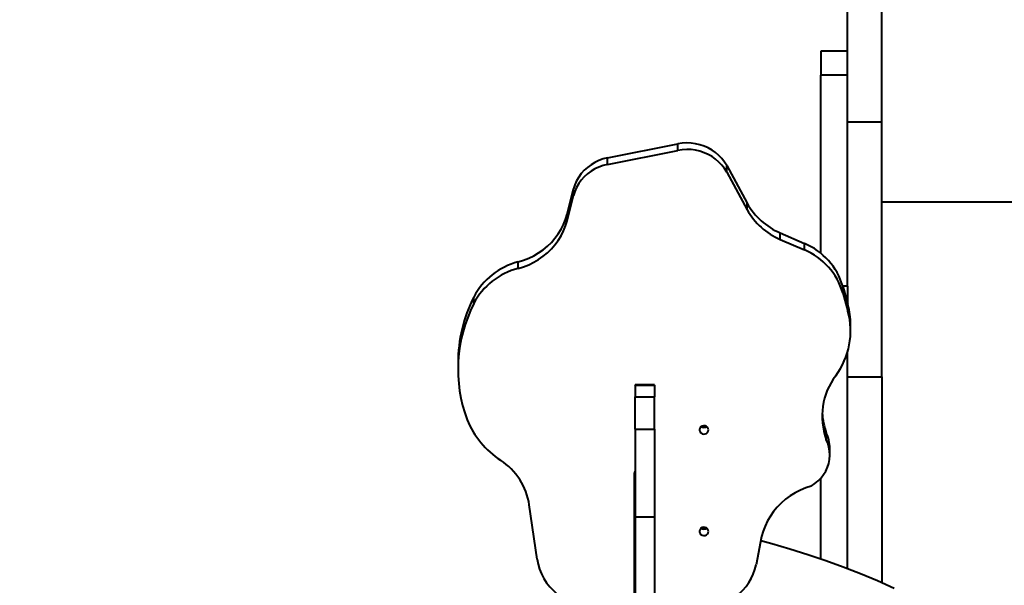
# Model space of a CAD drawing. Units: millimetres. Extents: x -154 to 16998, y -428 to 12961.
# Drawn here: x 9475 to 10250, y 6197 to 6642 of the extents above; entities that cross this region are included whole.
import ezdxf

# ---------------------------------------------------------------- set-up
doc = ezdxf.new("R2010")
doc.units = ezdxf.units.MM
doc.layers.add('DiKom', color=7, linetype='Continuous')
doc.styles.add('style1', font='arialbd.ttf', dxfattribs={"width": 0.8})
doc.dimstyles.new('1-50', dxfattribs={"dimtxt": 800, "dimasz": 200, "dimexe": 100, "dimexo": 0, "dimgap": 200, "dimtad": 1, "dimtxsty": 'style1', "dimcen": 300, "dimclrd": 7, "dimclre": 7, "dimclrt": 7, "dimadec": 1, "dimazin": 2, "dimtfac": 1, "dimtmove": 0, "dimatfit": 2, "dimfxl": 0, "dimlwd": 25, "dimlwe": 18, "dimarcsym": 0})

# ---------------------------------------------------------------- blocks, each defined once
blk = doc.blocks.new('*D0')
at = {"layer": 'Defpoints', "color": 0, "transparency": 16777216}
for p in [(12423, 7581.45), (1623, 7339.74), (12423, -327.77)]:
    blk.add_point(p, dxfattribs=at)
at = {"layer": 'DiKom', "color": 7, "lineweight": 18, "transparency": 16777216}
for p, q in [((12423, 7581.45), (12423, -427.77)), ((1623, 7339.74), (1623, -427.77))]:
    blk.add_line(p, q, dxfattribs=at)
at = {"layer": 'DiKom', "color": 7, "lineweight": 25, "transparency": 16777216}
blk.add_line((1823, -327.77), (12223, -327.77), dxfattribs=at)
at = {"layer": 'DiKom', "color": 7, "transparency": 16777216}
for points in [[(1823, -294.44), (1823, -361.1), (1623, -327.77)], [(12223, -294.44), (12223, -361.1), (12423, -327.77)]]:
    blk.add_solid(points, dxfattribs=at)
at = {"layer": 'DiKom', "color": 7, "transparency": 16777216, "insert": (9305.09, 280.96), "char_height": 800, "attachment_point": 5, "style": 'style1'}
blk.add_mtext('10800', dxfattribs=at)
blk = doc.blocks.new('*D8')
at = {"layer": 'Defpoints', "color": 0, "linetype": 'Continuous', "transparency": 16777216}
for p in [(3623, 7053.25), (10923, 5454.5), (10923, 1032.36)]:
    blk.add_point(p, dxfattribs=at)
at = {"layer": 'DiKom', "color": 7, "linetype": 'Continuous', "lineweight": 18, "transparency": 16777216}
for p, q in [((3623, 7053.25), (3623, 932.36)), ((10923, 5454.5), (10923, 932.36))]:
    blk.add_line(p, q, dxfattribs=at)
at = {"layer": 'DiKom', "color": 7, "linetype": 'Continuous', "lineweight": 25, "transparency": 16777216}
blk.add_line((3823, 1032.36), (10723, 1032.36), dxfattribs=at)
at = {"layer": 'DiKom', "color": 7, "linetype": 'Continuous', "transparency": 16777216}
for points in [[(3823, 1065.7), (3823, 999.03), (3623, 1032.36)], [(10723, 1065.7), (10723, 999.03), (10923, 1032.36)]]:
    blk.add_solid(points, dxfattribs=at)
at = {"layer": 'DiKom', "color": 7, "linetype": 'Continuous', "lineweight": 40, "transparency": 16777216, "insert": (9281.51, 1640.82), "char_height": 800, "attachment_point": 5, "style": 'style1'}
blk.add_mtext('7300', dxfattribs=at)

msp = doc.modelspace()

# ---------------------------------------------------------------- linework, layer by layer
at = {"color": 7, "linetype": 'Continuous', "lineweight": 40}
for p, q in [((10126.305, 6617.488), (10105.305, 6617.488)), ((10105.305, 6617.488), (10105.305, 6598.628)), ((10126.305, 6598.628), (10105.305, 6598.628)), ((10105.305, 6458.404), (10105.305, 6598.628)), ((10126.305, 6561.891), (10153.305, 6561.891)), ((10153.305, 6361.346), (10153.305, 6561.891)), ((10153.305, 6498.91), (10699.305, 6498.91)), ((10126.305, 6432.493), (10122.515, 6432.493)), ((10126.305, 6432.493), (10126.305, 6418.687)), ((10126.305, 6210.519), (10126.305, 6380.914)), ((10126.305, 6361.346), (10153.305, 6361.346)), ((10153.305, 6361.346), (10153.305, 6199.484)), ((10105.305, 6218.17), (10105.305, 6281.704))]:
    msp.add_line(p, q, dxfattribs=at)
at = {"lineweight": 40}
for p, q in [((9937.487, 6533.487), (9992.794, 6544.522)), ((9937.487, 6528.357), (9992.794, 6539.391)), ((9992.794, 6539.391), (9992.794, 6544.522)), ((9937.487, 6528.357), (9937.487, 6533.487)), ((10031.192, 6522.254), (10031.192, 6527.385)), ((10031.192, 6527.385), (10047.355, 6497.835)), ((10031.192, 6522.254), (10047.355, 6492.705)), ((9905.603, 6489.195), (9910.746, 6509.081)), ((9910.746, 6503.951), (9910.746, 6509.081)), ((9905.603, 6484.065), (9910.746, 6503.951)), ((10047.355, 6492.705), (10047.355, 6497.835)), ((9905.603, 6484.065), (9905.603, 6489.195)), ((10073.158, 6469.434), (10073.158, 6474.564)), ((10073.158, 6474.564), (10092.363, 6466.206)), ((10073.158, 6469.434), (10092.363, 6461.076)), ((10092.363, 6461.076), (10092.363, 6466.206)), ((9867.06, 6446.519), (9867.06, 6451.65)), ((10122.43, 6427.361), (10122.43, 6432.491)), ((10122.43, 6432.491), (10126.481, 6418.06)), ((9832.274, 6418.929), (9832.274, 6424.059)), ((10122.43, 6427.361), (10126.481, 6412.93)), ((10126.481, 6412.93), (10126.481, 6418.06)), ((10128.624, 6397.302), (10128.624, 6402.432)), ((9819.871, 6372.319), (9819.871, 6367.189)), ((9974.311, 6354.88), (9959.311, 6354.88)), ((9959.311, 6354.791), (9959.311, 6354.88)), ((9959.311, 6354.791), (9974.311, 6354.791)), ((9959.311, 6354.791), (9959.311, 6345.459)), ((9974.311, 6354.791), (9974.311, 6354.88)), ((9974.311, 6354.791), (9974.311, 6345.459)), ((9959.311, 6345.459), (9974.311, 6345.459)), ((9959.311, 6320.129), (9959.311, 6345.459)), ((9974.311, 6320.129), (9974.311, 6345.459)), ((9959.311, 6320.129), (9974.311, 6320.129)), ((9959.311, 6320.129), (9959.311, 6251.135)), ((9974.311, 6320.129), (9974.311, 6251.135)), ((10109.537, 6312.073), (10109.537, 6317.203)), ((10112.279, 6300.096), (10112.279, 6305.226)), ((9958.311, 6284.37), (9958.311, 6169.952)), ((9882.101, 6217.765), (9875.858, 6260.604)), ((9959.311, 6251.135), (9974.311, 6251.135)), ((9959.311, 6251.135), (9959.311, 6170.953)), ((9974.311, 6251.135), (9974.311, 6170.953)), ((10058.67, 6235.596), (10054.242, 6213.362))]:
    msp.add_line(p, q, dxfattribs=at)
at = {"lineweight": 40, "flags": 128}
for points in [[(10031.192, 6527.385), (10029.432, 6530.241), (10027.375, 6532.917), (10025.044, 6535.386), (10022.461, 6537.623), (10019.652, 6539.605), (10016.646, 6541.313), (10013.474, 6542.729), (10010.166, 6543.839), (10006.756, 6544.632), (10003.279, 6545.1), (9999.769, 6545.238), (9996.263, 6545.044), (9992.794, 6544.522)], [(10031.192, 6522.254), (10029.432, 6525.11), (10027.375, 6527.787), (10025.044, 6530.255), (10022.461, 6532.492), (10019.652, 6534.475), (10016.646, 6536.182), (10013.474, 6537.598), (10010.166, 6538.709), (10006.756, 6539.502), (10003.279, 6539.969), (9999.769, 6540.107), (9996.263, 6539.914), (9992.794, 6539.391)], [(9937.487, 6533.487), (9934.035, 6532.623), (9930.695, 6531.434), (9927.501, 6529.93), (9924.487, 6528.128), (9921.684, 6526.047), (9919.121, 6523.708), (9916.826, 6521.136), (9914.821, 6518.358), (9913.128, 6515.401), (9911.765, 6512.299), (9910.746, 6509.081)], [(9937.487, 6528.357), (9934.035, 6527.493), (9930.695, 6526.303), (9927.501, 6524.8), (9924.487, 6522.998), (9921.684, 6520.917), (9919.121, 6518.578), (9916.826, 6516.006), (9914.821, 6513.227), (9913.128, 6510.271), (9911.765, 6507.168), (9910.746, 6503.951)], [(9867.06, 6451.65), (9871.315, 6452.953), (9875.443, 6454.577), (9879.417, 6456.511), (9883.21, 6458.742), (9886.798, 6461.255), (9890.156, 6464.034), (9893.263, 6467.061), (9896.098, 6470.315), (9898.642, 6473.774), (9900.878, 6477.417), (9902.792, 6481.218), (9904.37, 6485.153), (9905.603, 6489.195)], [(9867.06, 6446.519), (9871.315, 6447.823), (9875.443, 6449.446), (9879.417, 6451.38), (9883.21, 6453.611), (9886.798, 6456.125), (9890.156, 6458.904), (9893.263, 6461.93), (9896.098, 6465.184), (9898.642, 6468.644), (9900.878, 6472.286), (9902.792, 6476.088), (9904.37, 6480.023), (9905.603, 6484.065)], [(10016.811, 6319.601), (10016.622, 6320.669), (10016.073, 6321.621), (10015.226, 6322.355), (10014.17, 6322.79), (10013.022, 6322.879), (10011.905, 6322.613), (10010.941, 6322.021), (10010.233, 6321.167), (10009.859, 6320.143), (10009.859, 6319.06), (10010.233, 6318.036), (10010.941, 6317.182), (10011.905, 6316.589), (10013.022, 6316.324), (10014.17, 6316.413), (10015.226, 6316.848), (10016.073, 6317.581), (10016.622, 6318.533), (10016.811, 6319.601)], [(10097.76, 6275.431), (10100.55, 6277.285), (10103.106, 6279.416), (10105.397, 6281.799), (10107.395, 6284.404), (10109.075, 6287.201), (10110.417, 6290.154), (10111.405, 6293.228), (10112.027, 6296.385), (10112.275, 6299.588), (10112.146, 6302.797), (10111.642, 6305.973), (10110.768, 6309.077), (10109.537, 6312.073)], [(10097.76, 6275.431), (10093.374, 6273.984), (10089.128, 6272.207), (10085.05, 6270.112), (10081.166, 6267.712), (10077.503, 6265.023), (10074.084, 6262.063), (10070.933, 6258.852), (10068.071, 6255.411), (10065.515, 6251.763), (10063.283, 6247.931), (10061.391, 6243.942), (10059.85, 6239.821), (10058.67, 6235.596)], [(10016.811, 6239.728), (10016.622, 6240.795), (10016.073, 6241.748), (10015.226, 6242.481), (10014.17, 6242.916), (10013.022, 6243.005), (10011.905, 6242.739), (10010.941, 6242.147), (10010.233, 6241.293), (10009.859, 6240.269), (10009.859, 6239.186), (10010.233, 6238.162), (10010.941, 6237.308), (10011.905, 6236.716), (10013.022, 6236.45), (10014.17, 6236.539), (10015.226, 6236.974), (10016.073, 6237.707), (10016.622, 6238.66), (10016.811, 6239.728)], [(10058.094, 6232.703), (10066.623, 6230.346), (10080.95, 6226.132), (10095.11, 6221.642), (10109.091, 6216.881), (10122.884, 6211.851), (10136.478, 6206.557), (10149.864, 6201.003), (10163.03, 6195.192)], [(9882.101, 6217.765), (9882.868, 6213.862), (9884.005, 6210.04), (9885.503, 6206.33), (9887.351, 6202.761), (9889.533, 6199.363), (9892.032, 6196.164), (9894.827, 6193.189), (9897.896, 6190.463), (9901.214, 6188.007), (9904.753, 6185.842), (9908.486, 6183.985)], [(10027.928, 6182.708), (10031.508, 6184.313), (10034.921, 6186.213), (10038.14, 6188.39), (10041.14, 6190.829), (10043.896, 6193.51), (10046.386, 6196.411), (10048.591, 6199.51), (10050.493, 6202.781), (10052.077, 6206.198), (10053.33, 6209.734), (10054.242, 6213.362)]]:
    msp.add_lwpolyline(points, dxfattribs=at)
at = {"lineweight": 40}
for centre, radius, start, end in [((10094.215, 6523.943), 53.681, 209.100424, 246.904422), ((10094.215, 6518.812), 53.681, 209.100424, 246.904422), ((10071.818, 6417.49), 52.871, 16.482704, 67.133348), ((10071.818, 6412.36), 52.871, 16.482704, 67.133348), ((9880.369, 6399.021), 54.286, 104.191246, 152.532875), ((9880.369, 6393.891), 54.286, 104.191246, 152.532875), ((9934.485, 6372.173), 114.627, 153.085656, 179.926943), ((9933.804, 6367.205), 113.946, 153.003572, 200.430696), ((10070.524, 6402.424), 58.101, 0.008624, 15.612324), ((10070.14, 6397.294), 58.505, 323.133998, 15.501349), ((10159.016, 6330.329), 52.775, 142.858593, 200.23894), ((10158.879, 6335.491), 52.622, 182.837853, 200.336822), ((9892.526, 6354.918), 71.056, 202.75886, 236.503585), ((10013.311, 6326.269), 4.646, 241.52316, 298.47684), ((10013.311, 6325.117), 3.675, 233.407306, 306.592694), ((10084.659, 6305.198), 27.623, 0.059364, 25.760731), ((9825.223, 6252.743), 51.294, 8.815424, 56.797486), ((9963.681, 6284.363), 5.371, 144.441186, 179.927972), ((10013.311, 6246.395), 4.646, 241.52316, 298.47684), ((10013.311, 6245.243), 3.675, 233.407306, 306.592694)]:
    msp.add_arc(centre, radius, start, end, dxfattribs=at)
at = {"layer": 'DiKom', "color": 7, "linetype": 'Continuous', "lineweight": 40}
for p, q in [((10126.305, 6432.493), (10126.305, 7551.159)), ((10153.305, 6561.891), (10153.305, 7551.159))]:
    msp.add_line(p, q, dxfattribs=at)

# ---------------------------------------------------------------- dimensions: what is measured, and where the dimension line sits
at = {"layer": 'DiKom', "color": 3}
dim = msp.add_linear_dim(base=(12423, -327.768), p1=(1623, 7339.743), p2=(12423, 7581.452), dimstyle='1-50', dxfattribs=at)
dim.commit()
dim.dimension.update_dxf_attribs({"geometry": '*D0', "text_midpoint": (9305.092, -327.768), "dimtype": 160})
at = {"layer": 'DiKom', "color": 7, "linetype": 'Continuous', "lineweight": 40}
dim = msp.add_linear_dim(base=(10923, 1032.363), p1=(3623, 7053.246), p2=(10923, 5454.5), dimstyle='1-50', dxfattribs=at)
dim.commit()
dim.dimension.update_dxf_attribs({"geometry": '*D8', "text_midpoint": (9281.514, 1032.363), "dimtype": 160})

doc.saveas('drawing.dxf')
